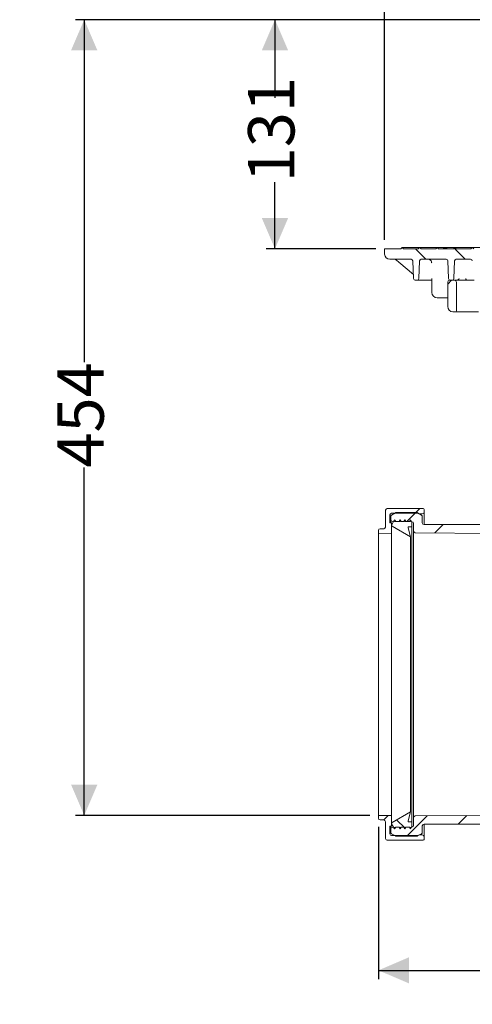
# Model space of a CAD drawing. Units: millimetres. Extents: x 260 to 1391, y 83 to 933.
# Drawn here: x 260 to 518, y 83 to 645 of the extents above; entities that cross this region are included whole.
import ezdxf

# ---------------------------------------------------------------- set-up
doc = ezdxf.new("R2010")
doc.units = ezdxf.units.MM
doc.header["$LTSCALE"] = 5
doc.linetypes.add('SLD-Durchgehend', pattern=[0])
doc.layers.add('MAßLINIE_MAßZEICHNUNGEN', color=7, linetype='SLD-Durchgehend')
doc.styles.add('SLDTEXTSTYLE0', font='Opinion Pro')
doc.dimstyles.new('SLDDIMSTYLE0', dxfattribs={"dimtxt": 26.458333, "dimasz": 17.5, "dimexe": 0, "dimexo": 0.0625, "dimgap": 6.614583, "dimtad": 0, "dimdec": 0, "dimrnd": 1e-09, "dimzin": 12, "dimdsep": 46, "dimtxsty": 'SLDTEXTSTYLE0', "dimsah": 1, "dimcen": 0.09, "dimadec": 0, "dimazin": 3, "dimtfac": 1, "dimtdec": 0, "dimtofl": 0, "dimtmove": 0, "dimatfit": 3, "dimfxl": 0, "dimfrac": 2, "dimtolj": 1, "dimtzin": 12, "dimarcsym": 0})
doc.dimstyles.new('SLDDIMSTYLE1', dxfattribs={"dimtxt": 26.458333, "dimasz": 17.5, "dimexe": 0, "dimexo": 0.0625, "dimgap": 6.614583, "dimtad": 0, "dimdec": 0, "dimrnd": 1e-09, "dimzin": 12, "dimdsep": 46, "dimtxsty": 'SLDTEXTSTYLE0', "dimsah": 1, "dimcen": 0.09, "dimadec": 0, "dimazin": 3, "dimtfac": 1, "dimtdec": 0, "dimtmove": 0, "dimatfit": 0, "dimfxl": 0, "dimfrac": 2, "dimtolj": 1, "dimtzin": 12, "dimarcsym": 0})

# ---------------------------------------------------------------- blocks, each defined once
blk = doc.blocks.new('SW_HATCH_0')
at = {"color": 0, "linetype": 'SLD-Durchgehend', "lineweight": 18}
for p, q in [((-369.51, -263.5), (-363.51, -269.5)), ((-347.46, -263.1), (-341.06, -269.5)), ((-348.85, -281.5), (-351.06, -283.71)), ((-369.22, -414.13), (-374.36, -419.26)), ((-366.92, -411.83), (-369.57, -414.48)), ((-353.65, -421), (-358.4, -425.75)), ((-385.04, -587.1), (-387.56, -589.62)), ((-380.19, -589.58), (-375.39, -594.38)), ((-362.77, -587.28), (-374.37, -598.88)), ((-340.17, -587.12), (-345.04, -592))]:
    blk.add_line(p, q, dxfattribs=at)
blk = doc.blocks.new('_D')
at = {"layer": 'MAßLINIE_MAßZEICHNUNGEN', "color": 7}
for p, q in [((467.72, 519.44), (467.72, 921.26)), ((467.72, 916.26), (700.62, 916.26)), ((1057.72, 916.26), (799.81, 916.26)), ((1057.72, 519.44), (1057.72, 921.26))]:
    blk.add_line(p, q, dxfattribs=at)
for points in [[(467.72, 916.26), (485.22, 908.76), (485.22, 923.76)], [(1057.72, 916.26), (1040.22, 923.76), (1040.22, 908.76)]]:
    blk.add_solid(points, dxfattribs=at)
at = {"layer": 'MAßLINIE_MAßZEICHNUNGEN', "color": 7, "char_height": 26.458, "attachment_point": 1, "style": 'SLDTEXTSTYLE0'}
for s, insert in [('%%c', (700.62, 931.6)), ('590', (738.51, 931.6))]:
    blk.add_mtext(s, dxfattribs=dict(at, insert=insert))
blk = doc.blocks.new('_D_1')
at = {"layer": 'MAßLINIE_MAßZEICHNUNGEN', "color": 7}
for p, q in [((538.5, 645.21), (400.19, 645.21)), ((405.19, 645.21), (405.19, 600.54)), ((405.19, 514.44), (405.19, 552.37)), ((462.72, 514.44), (400.19, 514.44))]:
    blk.add_line(p, q, dxfattribs=at)
for points in [[(405.19, 645.21), (397.69, 627.71), (412.69, 627.71)], [(405.19, 514.44), (412.69, 531.94), (397.69, 531.94)]]:
    blk.add_solid(points, dxfattribs=at)
at = {"layer": 'MAßLINIE_MAßZEICHNUNGEN', "color": 7, "insert": (389.85, 552.37), "char_height": 26.458, "attachment_point": 1, "rotation": 90, "style": 'SLDTEXTSTYLE0'}
blk.add_mtext('131', dxfattribs=at)
blk = doc.blocks.new('_D_2')
at = {"layer": 'MAßLINIE_MAßZEICHNUNGEN', "color": 7}
for p, q in [((464.22, 184.32), (464.22, 97.48)), ((1121.3, 178.99), (1121.3, 97.48)), ((464.22, 102.48), (770.75, 102.48)), ((1121.3, 102.48), (827.98, 102.48))]:
    blk.add_line(p, q, dxfattribs=at)
for points in [[(464.22, 102.48), (481.72, 94.98), (481.72, 109.98)], [(1121.3, 102.48), (1103.8, 109.98), (1103.8, 94.98)]]:
    blk.add_solid(points, dxfattribs=at)
at = {"layer": 'MAßLINIE_MAßZEICHNUNGEN', "color": 7, "insert": (770.75, 117.82), "char_height": 26.458, "attachment_point": 1, "style": 'SLDTEXTSTYLE0'}
blk.add_mtext('657', dxfattribs=at)
blk = doc.blocks.new('_D_5')
at = {"layer": 'MAßLINIE_MAßZEICHNUNGEN', "color": 7}
for p, q in [((538.5, 645.21), (291.42, 645.21)), ((296.42, 645.21), (296.42, 449.77)), ((296.42, 190.94), (296.42, 389.5)), ((459.22, 190.94), (291.42, 190.94))]:
    blk.add_line(p, q, dxfattribs=at)
for points in [[(296.42, 645.21), (288.92, 627.71), (303.92, 627.71)], [(296.42, 190.94), (303.92, 208.44), (288.92, 208.44)]]:
    blk.add_solid(points, dxfattribs=at)
at = {"layer": 'MAßLINIE_MAßZEICHNUNGEN', "color": 7, "insert": (281.08, 389.5), "char_height": 26.458, "attachment_point": 1, "rotation": 90, "style": 'SLDTEXTSTYLE0'}
blk.add_mtext('454', dxfattribs=at)
blk = doc.blocks.new('_D_6')
at = {"layer": 'MAßLINIE_MAßZEICHNUNGEN', "color": 7}
for p, q in [((296.42, 778.44), (296.42, 808.44)), ((568.53, 778.44), (291.42, 778.44)), ((538.5, 645.21), (291.42, 645.21)), ((296.42, 645.21), (296.42, 615.21))]:
    blk.add_line(p, q, dxfattribs=at)
for points in [[(296.42, 778.44), (303.92, 795.94), (288.92, 795.94)], [(296.42, 645.21), (288.92, 627.71), (303.92, 627.71)]]:
    blk.add_solid(points, dxfattribs=at)
at = {"layer": 'MAßLINIE_MAßZEICHNUNGEN', "color": 7, "char_height": 26.458, "attachment_point": 1, "rotation": 90, "style": 'SLDTEXTSTYLE0'}
for s, insert in [('max 190', (301.02, 649.51)), ('min 37', (261.14, 662.91))]:
    blk.add_mtext(s, dxfattribs=dict(at, insert=insert))

msp = doc.modelspace()

# ---------------------------------------------------------------- linework, layer by layer
at = {"color": 7, "linetype": 'SLD-Durchgehend', "lineweight": 18}
for p, q in [((467.72, 511.44), (467.72, 514.44)), ((467.72, 514.44), (476.92, 514.44)), ((476.92, 514.44), (477.72, 515.24)), ((477.72, 515.24), (478.52, 514.44)), ((477.72, 515.24), (487.72, 515.24)), ((478.52, 514.44), (486.92, 514.44)), ((486.92, 514.44), (487.72, 515.24)), ((487.72, 515.24), (488.52, 514.44)), ((487.72, 515.24), (497.72, 515.24)), ((488.52, 514.44), (496.92, 514.44)), ((496.92, 514.44), (497.72, 515.24)), ((497.72, 515.24), (498.52, 514.44)), ((497.72, 515.24), (501.05, 515.24)), ((498.52, 514.44), (506.92, 514.44)), ((501.05, 515.24), (502.35, 515.24)), ((501.58, 514.44), (502.51, 515.24)), ((502.51, 515.24), (503.38, 514.44)), ((502.51, 515.24), (507.72, 515.24)), ((506.92, 514.44), (507.72, 515.24)), ((507.72, 515.24), (508.52, 514.44)), ((507.72, 515.24), (517.72, 515.24)), ((508.52, 514.44), (516.92, 514.44)), ((516.92, 514.44), (517.72, 515.24)), ((517.72, 515.24), (518.52, 514.44)), ((517.72, 515.24), (531.6, 515.24)), ((482.83, 508.44), (470.72, 508.44)), ((475.9, 506.75), (484.1, 499.8)), ((484.19, 497.4), (483.83, 507.47)), ((487.6, 507.47), (487.25, 497.4)), ((502.83, 508.44), (488.6, 508.44)), ((504.19, 497.4), (503.83, 507.47)), ((507.6, 507.47), (507.25, 497.4)), ((516.73, 508.44), (508.6, 508.44)), ((486.25, 496.44), (485.18, 496.44)), ((490.02, 496.44), (486.25, 496.44)), ((493.97, 496.44), (492.34, 496.44)), ((494.61, 496.89), (494.67, 489.41)), ((503.72, 481.44), (503.72, 495.44)), ((504.72, 496.44), (507.72, 496.44)), ((506.25, 496.44), (505.18, 496.44)), ((507.72, 496.44), (513.72, 496.44)), ((508.72, 478.94), (508.72, 495.44)), ((513.72, 496.44), (515.72, 496.44)), ((515.72, 496.44), (518.81, 496.44)), ((503.72, 486.44), (497.67, 486.44)), ((506.72, 478.44), (508.22, 478.44)), ((513.72, 478.44), (508.22, 478.44)), ((515.72, 478.44), (513.72, 478.44)), ((521.22, 478.44), (515.72, 478.44)), ((489.72, 366.11), (469.22, 366.11)), ((490.22, 364.06), (490.22, 365.61)), ((468.22, 365.11), (468.22, 355.55)), ((470.72, 358.04), (470.72, 362.46)), ((471.22, 361.54), (471.22, 359.82)), ((471.22, 358.04), (471.22, 359.82)), ((473.93, 363.68), (471.72, 362.4)), ((471.72, 363.46), (486.72, 363.46)), ((486.01, 363.81), (474.43, 363.81)), ((488.72, 362.4), (486.51, 363.68)), ((486.72, 363.46), (487.41, 363.06)), ((487.41, 363.06), (489.22, 363.06)), ((489.22, 357.94), (489.22, 361.54)), ((490.22, 364.06), (490.22, 356.94)), ((467.22, 354.55), (465.22, 354.55)), ((470.72, 358.04), (471.72, 358.04)), ((473.45, 359.69), (471.72, 356.69)), ((471.72, 358.04), (471.72, 352.07)), ((471.72, 356.69), (471.72, 356.48)), ((471.97, 356.04), (482.47, 349.94)), ((472.2, 358.82), (483.24, 358.63)), ((474.03, 358.69), (473.45, 359.69)), ((476.1, 358.69), (474.03, 358.69)), ((476.68, 359.69), (476.1, 358.69)), ((477.25, 358.69), (476.68, 359.69)), ((478.6, 358.69), (477.25, 358.69)), ((479.18, 359.69), (478.6, 358.69)), ((479.75, 358.69), (479.18, 359.69)), ((481.87, 358.69), (479.75, 358.69)), ((482.47, 349.94), (481.12, 355.06)), ((481.6, 355.69), (483.22, 355.69)), ((482.45, 359.69), (481.87, 358.69)), ((483.22, 358.35), (482.45, 359.69)), ((483.22, 355.69), (483.22, 358.35)), ((483.22, 355.69), (483.22, 187.19)), ((484.22, 357.63), (484.22, 353.27)), ((548.72, 356.94), (490.22, 356.94)), ((464.22, 353.55), (464.22, 351.94)), ((464.22, 351.94), (471.72, 352.07)), ((464.22, 351.94), (464.22, 190.94)), ((471.72, 190.81), (471.72, 352.07)), ((482.47, 349.94), (482.47, 192.94)), ((484.22, 189.61), (484.22, 353.27)), ((485.21, 352.27), (531.23, 351.95)), ((482.47, 192.94), (471.97, 186.83)), ((481.12, 187.82), (482.47, 192.94)), ((471.72, 190.81), (464.22, 190.94)), ((464.22, 190.94), (464.22, 189.32)), ((465.22, 188.32), (467.22, 188.32)), ((468.22, 187.32), (468.22, 177.76)), ((471.72, 190.81), (471.72, 184.84)), ((471.72, 186.4), (471.72, 186.19)), ((471.72, 186.19), (473.45, 183.19)), ((483.22, 187.19), (481.6, 187.19)), ((483.22, 184.53), (483.22, 187.19)), ((484.22, 189.61), (484.22, 185.25)), ((531.23, 190.93), (485.21, 190.61)), ((490.22, 185.94), (490.22, 178.81)), ((490.22, 185.94), (548.72, 185.94)), ((471.72, 184.84), (470.72, 184.84)), ((470.72, 180.41), (470.72, 184.84)), ((471.22, 183.05), (471.22, 184.84)), ((471.22, 183.05), (471.22, 181.34)), ((471.72, 180.47), (473.93, 179.2)), ((483.24, 184.25), (472.2, 184.05)), ((473.45, 183.19), (474.03, 184.19)), ((474.03, 184.19), (476.1, 184.19)), ((476.1, 184.19), (476.68, 183.19)), ((476.68, 183.19), (477.25, 184.19)), ((477.25, 184.19), (478.6, 184.19)), ((478.6, 184.19), (479.18, 183.19)), ((479.18, 183.19), (479.75, 184.19)), ((479.75, 184.19), (481.87, 184.19)), ((481.87, 184.19), (482.45, 183.19)), ((482.45, 183.19), (483.22, 184.53)), ((486.51, 179.2), (488.72, 180.47)), ((489.22, 181.34), (489.22, 184.94)), ((469.22, 176.76), (489.72, 176.76)), ((486.72, 179.41), (471.72, 179.41)), ((474.43, 179.06), (486.01, 179.06)), ((487.41, 179.81), (486.72, 179.41)), ((489.22, 179.81), (487.41, 179.81)), ((490.22, 177.26), (490.22, 178.81))]:
    msp.add_line(p, q, dxfattribs=at)
for centre, radius, start, end in [((470.72, 511.44), 3, 180, 270), ((482.83, 507.44), 1, 2, 90), ((488.6, 507.44), 1, 90, 178), ((502.83, 507.44), 1, 2, 90), ((508.6, 507.44), 1, 90, 178), ((516.73, 507.44), 1, 0.5, 90), ((485.18, 497.44), 1, 182, 270), ((486.25, 497.44), 1, 270, 358), ((504.72, 495.44), 1, 90, 180), ((505.18, 497.44), 1, 182, 270), ((506.25, 497.44), 1, 270, 358), ((507.72, 495.44), 1, 0, 90), ((497.67, 489.44), 3, 180.5, 270), ((506.72, 481.44), 3, 180, 270), ((508.22, 478.94), 0.5, 270, 0), ((469.22, 365.11), 1, 90, 180), ((489.72, 365.61), 0.5, 0, 90), ((471.72, 362.46), 1, 90, 180), ((472.22, 361.54), 1, 120, 180), ((472.22, 359.82), 1, 180, 269), ((474.43, 362.81), 1, 90, 120), ((486.01, 362.81), 1, 60, 90), ((488.22, 361.54), 1, 0, 60), ((489.22, 364.06), 1, 270, 0), ((465.22, 353.55), 1, 90, 180), ((467.22, 355.55), 1, 270, 0), ((472.22, 356.48), 0.5, 180, 239.8333), ((481.6, 355.19), 0.5, 90, 194.8333), ((483.22, 357.63), 1, 360, 89), ((490.22, 357.94), 1, 180, 270), ((485.22, 353.27), 1, 180, 269.6), ((465.22, 189.32), 1, 180, 270), ((467.22, 187.32), 1, 0, 90), ((472.22, 186.4), 0.5, 120.1667, 180), ((481.6, 187.69), 0.5, 165.1667, 270), ((485.22, 189.61), 1, 90.4, 180), ((490.22, 184.94), 1, 90, 180), ((471.72, 180.41), 1, 180, 270), ((472.22, 183.05), 1, 91, 180), ((472.22, 181.34), 1, 180, 240), ((483.22, 185.25), 1, 271, 360), ((488.22, 181.34), 1, 300, 0), ((469.22, 177.76), 1, 180, 270), ((474.43, 180.06), 1, 240, 270), ((486.01, 180.06), 1, 270, 300), ((489.22, 178.81), 1, 0, 90), ((489.72, 177.26), 0.5, 270, 360)]:
    msp.add_arc(centre, radius, start, end, dxfattribs=at)
for points, knots in [([(501.76, 514.44), (501.64, 514.58), (501.39, 514.85), (501.16, 515.11), (501.05, 515.24)], [0, 0, 0, 0, 0.514482, 1, 1, 1, 1]), ([(473.95, 508.28), (474.07, 508.2), (474.38, 507.98), (475.02, 507.48), (475.56, 507.03), (475.87, 506.77), (475.9, 506.75)], [0, 0, 0, 0, 0.194129, 0.533229, 0.951333, 1, 1, 1, 1]), ([(492.55, 508.44), (492.78, 508.42), (493.24, 508.37), (493.86, 508.01), (494.31, 507.48), (494.53, 506.93), (494.55, 506.58), (494.56, 506.46)], [0, 0, 0, 0, 0.2211296, 0.4435324, 0.6638547, 0.8785497, 1, 1, 1, 1]), ([(492.34, 496.44), (492.19, 496.44), (491.81, 496.44), (491.21, 496.44), (490.64, 496.44), (490.2, 496.44), (490.08, 496.44), (490.02, 496.44)], [0, 0, 0, 0, 0.146305, 0.35961, 0.572978, 0.786492, 1, 1, 1, 1]), ([(494.67, 496.44), (494.65, 496.44), (494.43, 496.44), (494.19, 496.44), (493.97, 496.44)], [0, 0, 0, 0, 0.107938, 1, 1, 1, 1]), ([(494.62, 497.43), (494.62, 497.43), (494.61, 497.24), (494.61, 497.06), (494.61, 496.89)], [0, 0, 0, 0, 0.008096, 1, 1, 1, 1]), ([(510.3, 497.43), (510.29, 497.43), (510.09, 497.17), (509.79, 496.79), (509.38, 496.58), (509.25, 496.51)], [0, 0, 0, 0, 0.004133, 0.689178, 1, 1, 1, 1]), ([(514.49, 496.44), (514.45, 496.46), (514.35, 496.51), (514.17, 496.88), (514.05, 497.23), (513.98, 497.43), (513.98, 497.43)], [0, 0, 0, 0, 0.25797, 0.588708, 0.996798, 1, 1, 1, 1])]:
    msp.add_open_spline(points, degree=3, knots=knots, dxfattribs=at)

# ---------------------------------------------------------------- block references
msp.add_blockref('SW_HATCH_0', (854.78, 777.94), dxfattribs=at)

# ---------------------------------------------------------------- dimensions: what is measured, and where the dimension line sits
at = {"layer": 'MAßLINIE_MAßZEICHNUNGEN', "color": 7}
dim = msp.add_linear_dim(base=(467.72, 916.26), p1=(1057.72, 514.44), p2=(467.72, 514.44), text='%%c<>', dimstyle='SLDDIMSTYLE0', dxfattribs=at)
dim.commit()
dim.dimension.update_dxf_attribs({"geometry": '_D', "text_midpoint": (750.21, 916.26), "dimtype": 160})
dim = msp.add_linear_dim(base=(296.42, 778.44), p1=(543.5, 645.21), p2=(573.53, 778.44), angle=90, text='min 37\\Pmax 190', dimstyle='SLDDIMSTYLE1', dxfattribs=at)
dim.commit()
dim.dimension.update_dxf_attribs({"geometry": '_D_6', "text_midpoint": (296.42, 712.4), "dimtype": 160})
for base, p1, p2, angle, picture, middle in [((296.42, 190.94), (543.5, 645.21), (464.22, 190.94), 90, '_D_5', (296.42, 419.64)), ((405.19, 645.21), (467.72, 514.44), (543.5, 645.21), 90, '_D_1', (405.19, 576.45)), ((1121.3, 102.48), (464.22, 189.32), (1121.3, 183.99), 0, '_D_2', (799.37, 102.48))]:
    dim = msp.add_linear_dim(base=base, p1=p1, p2=p2, angle=angle, dimstyle='SLDDIMSTYLE0', dxfattribs=at)
    dim.commit()
    dim.dimension.update_dxf_attribs({"geometry": picture, "text_midpoint": middle, "dimtype": 160})

doc.saveas('drawing.dxf')
